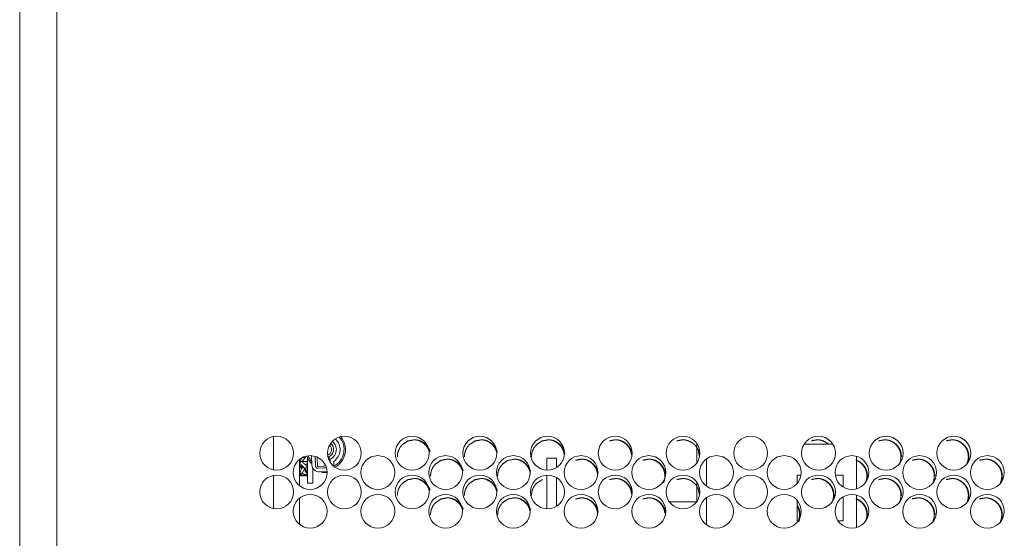
# Model space of a CAD drawing. Units: millimetres. Extents: x -7 to 10011, y -7 to 6522.
# Drawn here: x 9210 to 9413, y 2613 to 2720 of the extents above; entities that cross this region are included whole.
import ezdxf

# ---------------------------------------------------------------- set-up
doc = ezdxf.new("R2010")
doc.units = ezdxf.units.MM
doc.layers.add('Trimetric', color=7, linetype='Continuous')

msp = doc.modelspace()

# ---------------------------------------------------------------- linework, layer by layer
at = {"layer": 'Trimetric', "color": 193, "linetype": 'Continuous', "lineweight": 18}
for p, q in [((9209.5, 4554.9), (9209.5, 2556.9)), ((9262, 2634.1), (9262, 2627.24)), ((9349.5, 2628.65), (9349.5, 2632.65)), ((9318.5, 2629.6), (9320.5, 2629.6)), ((9351.5, 2623.82), (9351.5, 2629.48)), ((9262, 2626.11), (9262, 2619.21)), ((9318.5, 2619.15), (9318.5, 2626.15)), ((9320.5, 2619.69), (9320.5, 2625.61)), ((9349.5, 2620.65), (9349.5, 2624.65)), ((9351.5, 2615.82), (9351.5, 2621.48))]:
    msp.add_line(p, q, dxfattribs=at)
at = {"layer": 'Trimetric', "color": 151, "linetype": 'Continuous', "lineweight": 18}
for p, q in [((9217.2, 2725.27), (9217.2, 2567.4)), ((9267.34, 2623.97), (9267.34, 2629.36)), ((9267.34, 2615.95), (9267.34, 2621.38))]:
    msp.add_line(p, q, dxfattribs=at)
at = {"layer": 'Trimetric', "color": 122, "linetype": 'Continuous', "lineweight": 18}
for p, q in [((9371.67, 2632.53), (9377.58, 2632.53)), ((9382.5, 2630.03), (9382.5, 2623.29)), ((9370.25, 2626.15), (9370.25, 2624.41)), ((9371.02, 2626.15), (9370.25, 2626.15)), ((9379.75, 2626.15), (9378.1, 2626.15)), ((9379.75, 2623.65), (9379.75, 2626.15)), ((9382.5, 2622.02), (9382.5, 2615.28)), ((9370.25, 2620.89), (9370.25, 2616.65)), ((9379.75, 2616.65), (9379.75, 2621.65)), ((9370.25, 2616.65), (9370.43, 2616.65)), ((9378.69, 2616.65), (9379.75, 2616.65))]:
    msp.add_line(p, q, dxfattribs=at)
at = {"layer": 'Trimetric', "color": 2, "linetype": 'Continuous', "lineweight": 18}
for p, q in [((9269.82, 2630.14), (9269.91, 2628.25)), ((9270.59, 2630), (9270.68, 2628.01)), ((9273.7, 2628.73), (9273.67, 2629.42)), ((9274.47, 2628.45), (9274.45, 2628.97)), ((9271.21, 2627.53), (9272.93, 2627.6)), ((9271.5, 2626.79), (9273.02, 2626.86))]:
    msp.add_line(p, q, dxfattribs=at)
at = {"layer": 'Trimetric', "color": 3, "linetype": 'Continuous', "lineweight": 18}
for p, q in [((9270.59, 2630), (9270.68, 2627.92)), ((9273.28, 2629.99), (9273.17, 2630.1)), ((9267.34, 2628.63), (9267.82, 2629.69)), ((9267.34, 2628.92), (9267.47, 2628.92)), ((9267.34, 2627.77), (9267.83, 2628.01)), ((9268.5, 2627.48), (9267.83, 2628.01)), ((9268.53, 2629.71), (9267.87, 2628.99)), ((9267.92, 2628.92), (9269.02, 2628.92)), ((9268.53, 2629.79), (9268.01, 2629.79)), ((9268.53, 2629.79), (9268.53, 2629.71)), ((9269.02, 2628.63), (9268.89, 2628.92)), ((9271.06, 2627.94), (9270.98, 2629.85)), ((9271.08, 2627.93), (9272.35, 2627.98)), ((9267.34, 2626.38), (9267.83, 2627.61)), ((9267.34, 2626.05), (9267.49, 2626.32)), ((9268.19, 2627.73), (9267.83, 2627.73)), ((9267.83, 2627.73), (9267.83, 2627.61)), ((9268.47, 2627.5), (9267.87, 2626.56)), ((9267.97, 2626.13), (9267.87, 2625.98)), ((9269.02, 2626.38), (9268.57, 2627.52)), ((9269.02, 2626.05), (9268.72, 2626.61)), ((9268.88, 2626.31), (9269.02, 2626.38)), ((9271.09, 2627.55), (9272.36, 2627.6)), ((9272.12, 2626.68), (9273.06, 2626.68)), ((9349.47, 2620.6), (9343.79, 2620.6))]:
    msp.add_line(p, q, dxfattribs=at)
at = {"layer": 'Trimetric', "color": 30, "linetype": 'Continuous', "lineweight": 18}
for p, q in [((9269.02, 2629.52), (9269.02, 2629.7)), ((9269.08, 2629.57), (9269.02, 2629.52)), ((9269.11, 2629.52), (9269.02, 2629.52)), ((9269.02, 2624.44), (9270.11, 2624.44))]:
    msp.add_line(p, q, dxfattribs=at)
at = {"layer": 'Trimetric', "color": 151, "linetype": 'Continuous', "lineweight": 18}
for centre in [(9262.63, 2630.65), (9276.63, 2630.65), (9290.63, 2630.65), (9304.63, 2630.65), (9318.63, 2630.65), (9332.63, 2630.65), (9346.63, 2630.65), (9360.63, 2630.65), (9374.63, 2630.65), (9388.63, 2630.65), (9402.63, 2630.65), (9269.56, 2626.65), (9283.56, 2626.65), (9297.56, 2626.65), (9311.56, 2626.65), (9325.56, 2626.65), (9339.56, 2626.65), (9353.56, 2626.65), (9367.56, 2626.65), (9381.56, 2626.65), (9395.56, 2626.65), (9409.56, 2626.65), (9262.63, 2622.65), (9276.63, 2622.65), (9290.63, 2622.65), (9304.63, 2622.65), (9318.63, 2622.65), (9332.63, 2622.65), (9346.63, 2622.65), (9360.63, 2622.65), (9374.63, 2622.65), (9388.63, 2622.65), (9402.63, 2622.65), (9269.56, 2618.65), (9283.56, 2618.65), (9297.56, 2618.65), (9311.56, 2618.65), (9325.56, 2618.65), (9339.56, 2618.65), (9353.56, 2618.65), (9367.56, 2618.65), (9381.56, 2618.65), (9395.56, 2618.65), (9409.56, 2618.65)]:
    msp.add_circle(centre, 3.5, dxfattribs=at)
at = {"layer": 'Trimetric', "color": 30, "linetype": 'Continuous', "lineweight": 18}
for start, end in [(297.3712, 40.1512), (199.0012, 226.0012)]:
    msp.add_arc((9272.75, 2631.42), 4.11, start, end, dxfattribs=at)
at = {"layer": 'Trimetric', "color": 252, "linetype": 'Continuous', "lineweight": 18}
msp.add_arc((9272.75, 2631.42), 1.23, 288.8156, 48.7069, dxfattribs=at)
at = {"layer": 'Trimetric', "color": 2, "linetype": 'Continuous', "lineweight": 18}
for centre, radius, start, end in [((9272.75, 2631.42), 1.65, 292.0694, 50.9594), ((9272.75, 2631.4), 2.22, 3.0249, 50.8111), ((9272.75, 2631.42), 3.81, 295.18, 42.3362), ((9272.75, 2631.42), 2.98, 304.6349, 47.4196), ((9272.75, 2631.42), 3.81, 199.825, 220.9356), ((9272.75, 2631.44), 2.22, 294.6247, 1.9751), ((9271.43, 2628.31), 1.52, 182.5, 272.5), ((9271.19, 2628.04), 0.508, 182.5, 272.5), ((9272.95, 2628.38), 1.52, 343.4003, 2.5), ((9272.95, 2628.38), 1.52, 272.5, 273.8486)]:
    msp.add_arc(centre, radius, start, end, dxfattribs=at)
at = {"layer": 'Trimetric', "color": 3, "linetype": 'Continuous', "lineweight": 18}
for centre, radius, start, end in [((9272.3, 2629), 1.4, 350.5357, 45.5), ((9271.08, 2627.94), 0.0127, 182.5, 272.5), ((9272.3, 2629), 1.02, 272.5, 296.3028), ((9271.08, 2627.94), 0.394, 182.5, 272.5), ((9272.12, 2627.29), 0.608, 233.8073, 270), ((9272.3, 2629), 1.4, 272.5, 294.8793)]:
    msp.add_arc(centre, radius, start, end, dxfattribs=at)
at = {"layer": 'Trimetric', "color": 151, "linetype": 'Continuous', "lineweight": 18}
for points, knots in [([(9294.36, 2631), (9294.26, 2631.27), (9294.11, 2631.57), (9293.94, 2631.86), (9293.73, 2632.14), (9293.5, 2632.4), (9292.96, 2632.85), (9292.37, 2633.17), (9292.06, 2633.28), (9291.74, 2633.36), (9291.4, 2633.41), (9291.05, 2633.43), (9289.72, 2633.17), (9288.6, 2632.4), (9288.15, 2631.86), (9287.84, 2631.27), (9287.73, 2630.96), (9287.65, 2630.63), (9287.6, 2630.28), (9287.58, 2629.93)], [0, 0, 0.029484, 0.063482, 0.097754, 0.132736, 0.168688, 0.23963, 0.307517, 0.341203, 0.3753, 0.409967, 0.445737, 0.583439, 0.721215, 0.791974, 0.860158, 0.89419, 0.928613, 0.963807, 1, 1]), ([(9294.19, 2630.98), (9294.16, 2631.09), (9294.09, 2631.27), (9294.01, 2631.45), (9293.92, 2631.62), (9293.83, 2631.78), (9293.72, 2631.94), (9293.6, 2632.1), (9293.47, 2632.25), (9293.33, 2632.4), (9293.18, 2632.54), (9293.03, 2632.67), (9292.87, 2632.79), (9292.71, 2632.9), (9292.55, 2633), (9292.38, 2633.09), (9292.1, 2633.21)], [0, 0, 0.036496, 0.097069, 0.157524, 0.218436, 0.279259, 0.34123, 0.403201, 0.467215, 0.531087, 0.595201, 0.659295, 0.721198, 0.783159, 0.843811, 0.904403, 1, 1]), ([(9308.23, 2630.99), (9308.12, 2631.27), (9307.98, 2631.57), (9307.81, 2631.86), (9307.6, 2632.14), (9307.36, 2632.4), (9306.83, 2632.85), (9306.24, 2633.17), (9305.93, 2633.28), (9305.6, 2633.36), (9305.26, 2633.41), (9304.91, 2633.43), (9303.58, 2633.17), (9302.46, 2632.4), (9302.02, 2631.86), (9301.7, 2631.27), (9301.59, 2630.96), (9301.51, 2630.63), (9301.46, 2630.28), (9301.44, 2629.93)], [0, 0, 0.030735, 0.064673, 0.09892, 0.133839, 0.169773, 0.24059, 0.308357, 0.342047, 0.376083, 0.410755, 0.446461, 0.584052, 0.72164, 0.792316, 0.860412, 0.894383, 0.92873, 0.963871, 1, 1]), ([(9308.17, 2630.51), (9308.14, 2630.72), (9308.09, 2630.91), (9308.03, 2631.09), (9307.96, 2631.27), (9307.89, 2631.45), (9307.8, 2631.62), (9307.7, 2631.78), (9307.59, 2631.94), (9307.47, 2632.1), (9307.34, 2632.25), (9307.2, 2632.4), (9307.06, 2632.54), (9306.9, 2632.67), (9306.75, 2632.79), (9306.59, 2632.9), (9306.42, 2633), (9306.25, 2633.09), (9305.98, 2633.21)], [0, 0, 0.058057, 0.110947, 0.163829, 0.216363, 0.26887, 0.321615, 0.374459, 0.428206, 0.482064, 0.537466, 0.592986, 0.648592, 0.70418, 0.757869, 0.811608, 0.864211, 0.916922, 1, 1]), ([(9322.19, 2630.63), (9322, 2631.27), (9321.86, 2631.57), (9321.69, 2631.86), (9321.48, 2632.14), (9321.24, 2632.4), (9320.71, 2632.85), (9320.12, 2633.17), (9319.8, 2633.28), (9319.48, 2633.36), (9319.14, 2633.41), (9318.79, 2633.43), (9317.45, 2633.17), (9316.33, 2632.4), (9315.89, 2631.86), (9315.57, 2631.27), (9315.46, 2630.96), (9315.38, 2630.63), (9315.33, 2630.28), (9315.32, 2629.93)], [0, 0, 0.065037, 0.097759, 0.130779, 0.164448, 0.199094, 0.267424, 0.332821, 0.365364, 0.398182, 0.431612, 0.466104, 0.598829, 0.731596, 0.79974, 0.865396, 0.898151, 0.931283, 0.965166, 1, 1]), ([(9322.1, 2630.15), (9322.08, 2630.33), (9322.06, 2630.53), (9322.02, 2630.72), (9321.98, 2630.91), (9321.92, 2631.09), (9321.85, 2631.27), (9321.77, 2631.45), (9321.68, 2631.62), (9321.59, 2631.78), (9321.48, 2631.94), (9321.36, 2632.1), (9321.23, 2632.25), (9321.09, 2632.4), (9320.94, 2632.54), (9320.79, 2632.67), (9320.63, 2632.79), (9320.47, 2632.9), (9320.31, 2633), (9320.14, 2633.09), (9319.86, 2633.21)], [0, 0, 0.044537, 0.093727, 0.142885, 0.190997, 0.239149, 0.286936, 0.334698, 0.382677, 0.430747, 0.47973, 0.528621, 0.579123, 0.629627, 0.680209, 0.730774, 0.779742, 0.828625, 0.876475, 0.924277, 1, 1]), ([(9336.13, 2630.29), (9335.89, 2631.27), (9335.75, 2631.57), (9335.57, 2631.86), (9335.37, 2632.14), (9335.13, 2632.4), (9334.59, 2632.85), (9334.01, 2633.17), (9333.69, 2633.28), (9333.37, 2633.36), (9333.03, 2633.41), (9332.67, 2633.43), (9331.45, 2633.21)], [0, 0, 0.159433, 0.212122, 0.265247, 0.319415, 0.375156, 0.485168, 0.590472, 0.642732, 0.695632, 0.749519, 0.805011, 1, 1]), ([(9335.98, 2630.29), (9335.98, 2630.33), (9335.95, 2630.53), (9335.92, 2630.72), (9335.87, 2630.91), (9335.81, 2631.09), (9335.75, 2631.27), (9335.67, 2631.45), (9335.58, 2631.62), (9335.48, 2631.78), (9335.37, 2631.94), (9335.25, 2632.1), (9335.12, 2632.25), (9334.98, 2632.4), (9334.84, 2632.54), (9334.68, 2632.67), (9334.53, 2632.79), (9334.37, 2632.9), (9334.2, 2633), (9334.03, 2633.09), (9333.75, 2633.21)], [0, 0, 0.011029, 0.061927, 0.112825, 0.162608, 0.212433, 0.26188, 0.311232, 0.360957, 0.410696, 0.461381, 0.51197, 0.564227, 0.616485, 0.668948, 0.72127, 0.771939, 0.82252, 0.872033, 0.921647, 1, 1]), ([(9350.05, 2629.97), (9349.79, 2631.27), (9349.65, 2631.57), (9349.47, 2631.86), (9349.27, 2632.14), (9349.03, 2632.4), (9348.49, 2632.85), (9347.9, 2633.17), (9347.59, 2633.28), (9347.26, 2633.36), (9346.92, 2633.41), (9346.57, 2633.43), (9345.35, 2633.21)], [0, 0, 0.198348, 0.24857, 0.299207, 0.350839, 0.404036, 0.508898, 0.609359, 0.659265, 0.709687, 0.761051, 0.813945, 1, 1]), ([(9376.7, 2632.55), (9375.73, 2633.17), (9375.41, 2633.28), (9375.09, 2633.36), (9374.75, 2633.41), (9374.39, 2633.43), (9373.17, 2633.21)], [0, 0, 0.305597, 0.394344, 0.484012, 0.575355, 0.669415, 1, 1]), ([(9376.57, 2632.55), (9376.43, 2632.67), (9376.27, 2632.79), (9376.11, 2632.9), (9375.95, 2633), (9375.78, 2633.09), (9375.5, 2633.21)], [0, 0, 0.14814, 0.302836, 0.457695, 0.609307, 0.760782, 1, 1]), ([(9391.8, 2629.93), (9391.74, 2630.63), (9391.54, 2631.27), (9391.4, 2631.57), (9391.23, 2631.86), (9391.02, 2632.14), (9390.78, 2632.4), (9390.24, 2632.85), (9389.65, 2633.17), (9389.34, 2633.28), (9389.01, 2633.36), (9388.67, 2633.41), (9388.32, 2633.43), (9387.09, 2633.21)], [0, 0, 0.104318, 0.204355, 0.254129, 0.304366, 0.355538, 0.408328, 0.51233, 0.612069, 0.661623, 0.711691, 0.762695, 0.815216, 1, 1]), ([(9391.36, 2628.42), (9391.5, 2628.76), (9391.55, 2628.95), (9391.6, 2629.13), (9391.64, 2629.33), (9391.66, 2629.52), (9391.68, 2629.72), (9391.68, 2629.93), (9391.68, 2630.13), (9391.66, 2630.33), (9391.64, 2630.53), (9391.6, 2630.72), (9391.55, 2630.91), (9391.5, 2631.09), (9391.43, 2631.27), (9391.35, 2631.45), (9391.26, 2631.62), (9391.16, 2631.78), (9391.05, 2631.94), (9390.93, 2632.1), (9390.8, 2632.25), (9390.66, 2632.4), (9390.52, 2632.54), (9390.36, 2632.67), (9390.21, 2632.79), (9390.04, 2632.9), (9389.88, 2633), (9389.71, 2633.09), (9389.43, 2633.21)], [0, 0, 0.063601, 0.096875, 0.130148, 0.164062, 0.197996, 0.233029, 0.268081, 0.303218, 0.338337, 0.372356, 0.406353, 0.439654, 0.472956, 0.506006, 0.539038, 0.572272, 0.605517, 0.639457, 0.673269, 0.708271, 0.743199, 0.778346, 0.813316, 0.847273, 0.881174, 0.914365, 0.947526, 1, 1]), ([(9405.54, 2628.74), (9405.67, 2629.23), (9405.72, 2629.57), (9405.73, 2629.93), (9405.67, 2630.63), (9405.48, 2631.27), (9405.34, 2631.57), (9405.16, 2631.86), (9404.95, 2632.14), (9404.71, 2632.4), (9404.18, 2632.85), (9403.59, 2633.17), (9403.27, 2633.28), (9402.94, 2633.36), (9402.6, 2633.41), (9402.25, 2633.43), (9401.02, 2633.21)], [0, 0, 0.063325, 0.106831, 0.151683, 0.240148, 0.324982, 0.367193, 0.409795, 0.453241, 0.498008, 0.586269, 0.670778, 0.71288, 0.75534, 0.798592, 0.843215, 1, 1]), ([(9405.24, 2628.3), (9405.29, 2628.41), (9405.37, 2628.58), (9405.44, 2628.76), (9405.49, 2628.95), (9405.54, 2629.13), (9405.58, 2629.33), (9405.6, 2629.52), (9405.62, 2629.72), (9405.63, 2629.93), (9405.62, 2630.13), (9405.6, 2630.33), (9405.58, 2630.53), (9405.54, 2630.72), (9405.49, 2630.91), (9405.44, 2631.09), (9405.37, 2631.27), (9405.29, 2631.45), (9405.2, 2631.62), (9405.1, 2631.78), (9404.99, 2631.94), (9404.88, 2632.1), (9404.74, 2632.25), (9404.6, 2632.4), (9404.46, 2632.54), (9404.3, 2632.67), (9404.15, 2632.79), (9403.99, 2632.9), (9403.82, 2633), (9403.65, 2633.09), (9403.37, 2633.21)], [0, 0, 0.020536, 0.052804, 0.085103, 0.117608, 0.150112, 0.183241, 0.216391, 0.250614, 0.284855, 0.31918, 0.353487, 0.386719, 0.419931, 0.452462, 0.484994, 0.517279, 0.549547, 0.582065, 0.614541, 0.647633, 0.680732, 0.714924, 0.749044, 0.783379, 0.817626, 0.850708, 0.883826, 0.916345, 0.948739, 1, 1]), ([(9301.22, 2626.99), (9301.12, 2627.27), (9300.98, 2627.57), (9300.8, 2627.86), (9300.6, 2628.14), (9300.36, 2628.4), (9299.82, 2628.85), (9299.24, 2629.17), (9298.92, 2629.28), (9298.6, 2629.36), (9298.26, 2629.41), (9297.91, 2629.43), (9296.58, 2629.17), (9295.46, 2628.4), (9295.01, 2627.86), (9294.7, 2627.27), (9294.59, 2626.96), (9294.51, 2626.63), (9294.46, 2626.28), (9294.44, 2625.93)], [0, 0, 0.030141, 0.064108, 0.098349, 0.133299, 0.169218, 0.240096, 0.307921, 0.341639, 0.375705, 0.410407, 0.446144, 0.583721, 0.721427, 0.792163, 0.860285, 0.894286, 0.928678, 0.96384, 1, 1]), ([(9301.06, 2626.98), (9301.02, 2627.09), (9300.96, 2627.27), (9300.88, 2627.45), (9300.79, 2627.62), (9300.69, 2627.78), (9300.58, 2627.94), (9300.46, 2628.1), (9300.33, 2628.25), (9300.2, 2628.4), (9300.05, 2628.54), (9299.9, 2628.67), (9299.74, 2628.79), (9299.58, 2628.9), (9299.42, 2629), (9299.25, 2629.09), (9298.97, 2629.21)], [0, 0, 0.038331, 0.098768, 0.159087, 0.219862, 0.280548, 0.342496, 0.404327, 0.468198, 0.531926, 0.595896, 0.659846, 0.721609, 0.783431, 0.843947, 0.904426, 1, 1]), ([(9315.1, 2626.98), (9314.99, 2627.27), (9314.85, 2627.57), (9314.68, 2627.86), (9314.47, 2628.14), (9314.23, 2628.4), (9313.7, 2628.85), (9313.11, 2629.17), (9312.8, 2629.28), (9312.47, 2629.36), (9312.13, 2629.41), (9311.78, 2629.43), (9310.45, 2629.17), (9309.33, 2628.4), (9308.88, 2627.86), (9308.56, 2627.27), (9308.45, 2626.96), (9308.37, 2626.63), (9308.33, 2626.28), (9308.31, 2625.93)], [0, 0, 0.03133, 0.06524, 0.099458, 0.134309, 0.170213, 0.241024, 0.308794, 0.342456, 0.376465, 0.411109, 0.446853, 0.584331, 0.721861, 0.79248, 0.860519, 0.894463, 0.928798, 0.963901, 1, 1]), ([(9315.07, 2626.33), (9315.07, 2626.33), (9315.04, 2626.53), (9315.01, 2626.72), (9314.96, 2626.91), (9314.9, 2627.09), (9314.84, 2627.27), (9314.76, 2627.45), (9314.67, 2627.62), (9314.57, 2627.78), (9314.46, 2627.94), (9314.34, 2628.1), (9314.21, 2628.25), (9314.07, 2628.4), (9313.93, 2628.54), (9313.78, 2628.67), (9313.62, 2628.79), (9313.46, 2628.9), (9313.29, 2629), (9313.12, 2629.09), (9312.85, 2629.21)], [0, 0, 0.000259, 0.051735, 0.103177, 0.153566, 0.203904, 0.253912, 0.303894, 0.354102, 0.404406, 0.455664, 0.506827, 0.559677, 0.612408, 0.665465, 0.718249, 0.769493, 0.820647, 0.870721, 0.920917, 1, 1]), ([(9329.1, 2626.46), (9328.88, 2627.27), (9328.73, 2627.57), (9328.56, 2627.86), (9328.35, 2628.14), (9328.11, 2628.4), (9327.58, 2628.85), (9326.99, 2629.17), (9326.68, 2629.28), (9326.35, 2629.36), (9326.01, 2629.41), (9325.66, 2629.43), (9324.44, 2629.21)], [0, 0, 0.136238, 0.190345, 0.244945, 0.300618, 0.357979, 0.470965, 0.5791, 0.632912, 0.687177, 0.742561, 0.799595, 1, 1]), ([(9328.98, 2625.99), (9328.96, 2626.33), (9328.94, 2626.53), (9328.9, 2626.72), (9328.85, 2626.91), (9328.79, 2627.09), (9328.73, 2627.27), (9328.65, 2627.45), (9328.56, 2627.62), (9328.46, 2627.78), (9328.35, 2627.94), (9328.23, 2628.1), (9328.1, 2628.25), (9327.96, 2628.4), (9327.82, 2628.54), (9327.67, 2628.67), (9327.51, 2628.79), (9327.35, 2628.9), (9327.18, 2629), (9327.01, 2629.09), (9326.74, 2629.21)], [0, 0, 0.081908, 0.129165, 0.176392, 0.222614, 0.268874, 0.314785, 0.360606, 0.406773, 0.452954, 0.500013, 0.546983, 0.595502, 0.644022, 0.692616, 0.741195, 0.78824, 0.835203, 0.881309, 0.927252, 1, 1]), ([(9343.02, 2626.13), (9342.77, 2627.27), (9342.63, 2627.57), (9342.45, 2627.86), (9342.25, 2628.14), (9342.01, 2628.4), (9341.47, 2628.85), (9340.88, 2629.17), (9340.57, 2629.28), (9340.24, 2629.36), (9339.9, 2629.41), (9339.55, 2629.43), (9338.33, 2629.21)], [0, 0, 0.179798, 0.231153, 0.282977, 0.335818, 0.390262, 0.49758, 0.600306, 0.651382, 0.702985, 0.755553, 0.809686, 1, 1]), ([(9342.63, 2624.58), (9342.7, 2624.76), (9342.75, 2624.95), (9342.8, 2625.13), (9342.84, 2625.33), (9342.86, 2625.52), (9342.88, 2625.72), (9342.88, 2625.93), (9342.88, 2626.13), (9342.86, 2626.33), (9342.84, 2626.53), (9342.8, 2626.72), (9342.75, 2626.91), (9342.7, 2627.09), (9342.63, 2627.27), (9342.55, 2627.45), (9342.46, 2627.62), (9342.36, 2627.78), (9342.25, 2627.94), (9342.14, 2628.1), (9342, 2628.25), (9341.87, 2628.4), (9341.72, 2628.54), (9341.57, 2628.67), (9341.41, 2628.79), (9341.25, 2628.9), (9341.08, 2629), (9340.91, 2629.09), (9340.64, 2629.21)], [0, 0, 0.034058, 0.068404, 0.10272, 0.137747, 0.172774, 0.208926, 0.245106, 0.281375, 0.317615, 0.352729, 0.387843, 0.422188, 0.456562, 0.490675, 0.524723, 0.559027, 0.593342, 0.628309, 0.66321, 0.699338, 0.735391, 0.771499, 0.807595, 0.842551, 0.877544, 0.911703, 0.945945, 1, 1]), ([(9384.43, 2624.68), (9384.46, 2624.76), (9384.51, 2624.95), (9384.56, 2625.13), (9384.6, 2625.33), (9384.62, 2625.52), (9384.64, 2625.72), (9384.65, 2625.93), (9384.64, 2626.13), (9384.62, 2626.33), (9384.6, 2626.53), (9384.56, 2626.72), (9384.52, 2626.91), (9384.46, 2627.09), (9384.39, 2627.27), (9384.31, 2627.45), (9384.22, 2627.62), (9384.12, 2627.78), (9384.01, 2627.94), (9383.9, 2628.1), (9383.76, 2628.25), (9383.63, 2628.4), (9383.48, 2628.54), (9383.32, 2628.67), (9383.17, 2628.79), (9383.01, 2628.9), (9382.84, 2629), (9382.67, 2629.09), (9382.39, 2629.21)], [0, 0, 0.015007, 0.049974, 0.084975, 0.120673, 0.15637, 0.193213, 0.230086, 0.267048, 0.303982, 0.339768, 0.375554, 0.410556, 0.445587, 0.480353, 0.515101, 0.550117, 0.585089, 0.620725, 0.656366, 0.693108, 0.729933, 0.766818, 0.803606, 0.839326, 0.874988, 0.909903, 0.9448, 1, 1]), ([(9384.66, 2625.05), (9384.7, 2625.23), (9384.75, 2625.57), (9384.77, 2625.93), (9384.7, 2626.63), (9384.51, 2627.27), (9384.37, 2627.57), (9384.19, 2627.86), (9383.99, 2628.14), (9383.75, 2628.4), (9383.21, 2628.85), (9382.62, 2629.17), (9382.52, 2629.21)], [0, 0, 0.035399, 0.102907, 0.172523, 0.309818, 0.441491, 0.507006, 0.57313, 0.640484, 0.709968, 0.846859, 0.978025, 1, 1]), ([(9398.7, 2625.93), (9398.63, 2626.63), (9398.44, 2627.27), (9398.3, 2627.57), (9398.12, 2627.86), (9397.92, 2628.14), (9397.68, 2628.4), (9397.14, 2628.85), (9396.55, 2629.17), (9396.24, 2629.28), (9395.91, 2629.36), (9395.57, 2629.41), (9395.21, 2629.43), (9393.99, 2629.21)], [0, 0, 0.104293, 0.204316, 0.254083, 0.304312, 0.355535, 0.408317, 0.512304, 0.612028, 0.661575, 0.711636, 0.762632, 0.815243, 1, 1]), ([(9398.22, 2624.36), (9398.25, 2624.41), (9398.33, 2624.58), (9398.4, 2624.76), (9398.45, 2624.95), (9398.5, 2625.13), (9398.54, 2625.33), (9398.56, 2625.52), (9398.58, 2625.72), (9398.58, 2625.93), (9398.58, 2626.13), (9398.56, 2626.33), (9398.54, 2626.53), (9398.5, 2626.72), (9398.45, 2626.91), (9398.4, 2627.09), (9398.33, 2627.27), (9398.25, 2627.45), (9398.16, 2627.62), (9398.06, 2627.78), (9397.95, 2627.94), (9397.83, 2628.1), (9397.7, 2628.25), (9397.56, 2628.4), (9397.42, 2628.54), (9397.26, 2628.67), (9397.11, 2628.79), (9396.94, 2628.9), (9396.78, 2629), (9396.61, 2629.09), (9396.33, 2629.21)], [0, 0, 0.009438, 0.04212, 0.074746, 0.107621, 0.140495, 0.174002, 0.207529, 0.242141, 0.276772, 0.311488, 0.346185, 0.379796, 0.413385, 0.446287, 0.479189, 0.511841, 0.544477, 0.577312, 0.610158, 0.643691, 0.677166, 0.711674, 0.74626, 0.780904, 0.81554, 0.849, 0.882587, 0.91538, 0.948156, 1, 1]), ([(9412.41, 2624.66), (9412.57, 2625.23), (9412.62, 2625.57), (9412.64, 2625.93), (9412.57, 2626.63), (9412.38, 2627.27), (9412.24, 2627.57), (9412.06, 2627.86), (9411.85, 2628.14), (9411.62, 2628.4), (9411.08, 2628.85), (9410.49, 2629.17), (9410.17, 2629.28), (9409.85, 2629.36), (9409.5, 2629.41), (9409.15, 2629.43), (9407.92, 2629.21)], [0, 0, 0.074067, 0.117058, 0.161391, 0.248825, 0.332701, 0.374388, 0.41654, 0.459483, 0.503677, 0.59098, 0.674583, 0.71612, 0.758089, 0.800923, 0.845029, 1, 1]), ([(9412.27, 2624.58), (9412.34, 2624.76), (9412.4, 2624.95), (9412.45, 2625.13), (9412.48, 2625.33), (9412.51, 2625.52), (9412.52, 2625.72), (9412.53, 2625.93), (9412.52, 2626.13), (9412.51, 2626.33), (9412.48, 2626.53), (9412.45, 2626.72), (9412.4, 2626.91), (9412.34, 2627.09), (9412.27, 2627.27), (9412.2, 2627.45), (9412.11, 2627.62), (9412.01, 2627.78), (9411.9, 2627.94), (9411.78, 2628.1), (9411.65, 2628.25), (9411.51, 2628.4), (9411.36, 2628.54), (9411.21, 2628.67), (9411.05, 2628.79), (9410.89, 2628.9), (9410.72, 2629), (9410.55, 2629.09), (9410.27, 2629.21)], [0, 0, 0.03407, 0.068385, 0.102671, 0.137667, 0.172663, 0.208792, 0.24494, 0.281177, 0.317394, 0.352477, 0.38756, 0.421875, 0.456218, 0.490301, 0.524415, 0.558689, 0.592973, 0.627975, 0.662845, 0.698942, 0.735043, 0.771205, 0.807359, 0.842377, 0.877339, 0.911568, 0.945884, 1, 1]), ([(9294.36, 2623), (9294.26, 2623.27), (9294.11, 2623.57), (9293.94, 2623.86), (9293.73, 2624.14), (9293.5, 2624.4), (9292.96, 2624.85), (9292.37, 2625.17), (9292.06, 2625.28), (9291.74, 2625.36), (9291.4, 2625.41), (9291.05, 2625.43), (9289.72, 2625.17), (9288.6, 2624.4), (9288.15, 2623.86), (9287.84, 2623.27), (9287.73, 2622.96), (9287.65, 2622.63), (9287.6, 2622.28), (9287.58, 2621.93)], [0, 0, 0.029484, 0.063482, 0.097754, 0.132736, 0.168688, 0.23963, 0.307517, 0.341203, 0.3753, 0.409967, 0.445737, 0.583439, 0.721215, 0.791974, 0.860158, 0.89419, 0.928613, 0.963807, 1, 1]), ([(9294.19, 2622.98), (9294.16, 2623.09), (9294.09, 2623.27), (9294.01, 2623.45), (9293.92, 2623.62), (9293.83, 2623.78), (9293.72, 2623.94), (9293.6, 2624.1), (9293.47, 2624.25), (9293.33, 2624.4), (9293.18, 2624.54), (9293.03, 2624.67), (9292.87, 2624.79), (9292.71, 2624.9), (9292.55, 2625), (9292.38, 2625.09), (9292.1, 2625.21)], [0, 0, 0.036495, 0.097067, 0.15752, 0.21843, 0.279252, 0.341221, 0.403191, 0.467204, 0.531074, 0.595187, 0.659279, 0.72118, 0.78314, 0.843791, 0.904405, 1, 1]), ([(9308.23, 2622.99), (9308.12, 2623.27), (9307.98, 2623.57), (9307.81, 2623.86), (9307.6, 2624.14), (9307.36, 2624.4), (9306.83, 2624.85), (9306.24, 2625.17), (9305.93, 2625.28), (9305.6, 2625.36), (9305.26, 2625.41), (9304.91, 2625.43), (9303.58, 2625.17), (9302.46, 2624.4), (9302.02, 2623.86), (9301.7, 2623.27), (9301.59, 2622.96), (9301.51, 2622.63), (9301.46, 2622.28), (9301.44, 2621.93)], [0, 0, 0.030735, 0.064673, 0.09892, 0.133839, 0.169773, 0.24059, 0.308357, 0.342047, 0.376083, 0.410755, 0.446461, 0.584052, 0.72164, 0.792316, 0.860412, 0.894383, 0.92873, 0.963871, 1, 1]), ([(9308.17, 2622.51), (9308.14, 2622.72), (9308.09, 2622.91), (9308.03, 2623.09), (9307.96, 2623.27), (9307.89, 2623.45), (9307.8, 2623.62), (9307.7, 2623.78), (9307.59, 2623.94), (9307.47, 2624.1), (9307.34, 2624.25), (9307.2, 2624.4), (9307.06, 2624.54), (9306.9, 2624.67), (9306.75, 2624.79), (9306.59, 2624.9), (9306.42, 2625), (9306.25, 2625.09), (9305.98, 2625.21)], [0, 0, 0.058056, 0.110945, 0.163825, 0.216359, 0.268864, 0.321608, 0.374451, 0.428197, 0.482053, 0.537454, 0.592973, 0.648579, 0.704166, 0.757853, 0.81159, 0.864193, 0.916924, 1, 1]), ([(9317.57, 2625.21), (9316.33, 2624.4), (9315.89, 2623.86), (9315.57, 2623.27), (9315.46, 2622.96), (9315.38, 2622.63), (9315.33, 2622.28), (9315.32, 2621.93)], [0, 0, 0.349652, 0.514767, 0.673853, 0.753219, 0.833497, 0.915596, 1, 1]), ([(9336.13, 2622.29), (9335.89, 2623.27), (9335.75, 2623.57), (9335.57, 2623.86), (9335.37, 2624.14), (9335.13, 2624.4), (9334.59, 2624.85), (9334.01, 2625.17), (9333.69, 2625.28), (9333.37, 2625.36), (9333.03, 2625.41), (9332.67, 2625.43), (9331.45, 2625.21)], [0, 0, 0.159433, 0.212122, 0.265247, 0.319415, 0.375156, 0.485168, 0.590472, 0.642732, 0.695632, 0.749519, 0.805011, 1, 1]), ([(9335.98, 2622.29), (9335.98, 2622.33), (9335.95, 2622.53), (9335.92, 2622.72), (9335.87, 2622.91), (9335.81, 2623.09), (9335.75, 2623.27), (9335.67, 2623.45), (9335.58, 2623.62), (9335.48, 2623.78), (9335.37, 2623.94), (9335.25, 2624.1), (9335.12, 2624.25), (9334.98, 2624.4), (9334.84, 2624.54), (9334.68, 2624.67), (9334.53, 2624.79), (9334.37, 2624.9), (9334.2, 2625), (9334.03, 2625.09), (9333.75, 2625.21)], [0, 0, 0.011028, 0.061926, 0.112823, 0.162604, 0.212429, 0.261875, 0.311226, 0.360949, 0.410688, 0.461371, 0.51196, 0.564216, 0.616473, 0.668934, 0.721255, 0.771923, 0.822504, 0.872015, 0.921648, 1, 1]), ([(9350.05, 2621.97), (9349.79, 2623.27), (9349.65, 2623.57), (9349.47, 2623.86), (9349.27, 2624.14), (9349.03, 2624.4), (9348.49, 2624.85), (9347.9, 2625.17), (9347.59, 2625.28), (9347.26, 2625.36), (9346.92, 2625.41), (9346.57, 2625.43), (9345.35, 2625.21)], [0, 0, 0.198348, 0.24857, 0.299207, 0.350839, 0.404036, 0.508898, 0.609359, 0.659265, 0.709687, 0.761051, 0.813945, 1, 1]), ([(9377.8, 2621.17), (9377.81, 2621.23), (9377.86, 2621.57), (9377.87, 2621.93), (9377.81, 2622.63), (9377.62, 2623.27), (9377.47, 2623.57), (9377.3, 2623.86), (9377.09, 2624.14), (9376.85, 2624.4), (9376.32, 2624.85), (9375.73, 2625.17), (9375.41, 2625.28), (9375.09, 2625.36), (9374.75, 2625.41), (9374.39, 2625.43), (9373.17, 2625.21)], [0, 0, 0.008169, 0.054246, 0.101772, 0.19551, 0.285376, 0.330103, 0.375245, 0.421227, 0.468663, 0.562117, 0.651586, 0.696114, 0.741105, 0.786936, 0.83413, 1, 1]), ([(9377.57, 2620.79), (9377.67, 2621.13), (9377.7, 2621.33), (9377.73, 2621.52), (9377.74, 2621.72), (9377.75, 2621.93), (9377.74, 2622.13), (9377.73, 2622.33), (9377.7, 2622.53), (9377.67, 2622.72), (9377.62, 2622.91), (9377.56, 2623.09), (9377.49, 2623.27), (9377.42, 2623.45), (9377.33, 2623.62), (9377.23, 2623.78), (9377.12, 2623.94), (9377, 2624.1), (9376.87, 2624.25), (9376.73, 2624.4), (9376.58, 2624.54), (9376.43, 2624.67), (9376.27, 2624.79), (9376.11, 2624.9), (9375.95, 2625), (9375.78, 2625.09), (9375.5, 2625.21)], [0, 0, 0.066931, 0.103339, 0.139747, 0.177334, 0.214937, 0.252636, 0.290305, 0.326804, 0.363303, 0.399001, 0.43473, 0.470189, 0.505629, 0.541286, 0.576953, 0.613368, 0.649645, 0.687198, 0.724671, 0.762292, 0.799904, 0.836239, 0.872611, 0.908221, 0.943813, 1, 1]), ([(9391.8, 2621.93), (9391.74, 2622.63), (9391.54, 2623.27), (9391.4, 2623.57), (9391.23, 2623.86), (9391.02, 2624.14), (9390.78, 2624.4), (9390.24, 2624.85), (9389.65, 2625.17), (9389.34, 2625.28), (9389.01, 2625.36), (9388.67, 2625.41), (9388.32, 2625.43), (9387.09, 2625.21)], [0, 0, 0.104318, 0.204355, 0.254129, 0.304366, 0.355538, 0.408328, 0.51233, 0.612069, 0.661623, 0.711691, 0.762695, 0.815216, 1, 1]), ([(9391.36, 2620.42), (9391.5, 2620.76), (9391.55, 2620.95), (9391.6, 2621.13), (9391.64, 2621.33), (9391.66, 2621.52), (9391.68, 2621.72), (9391.68, 2621.93), (9391.68, 2622.13), (9391.66, 2622.33), (9391.64, 2622.53), (9391.6, 2622.72), (9391.55, 2622.91), (9391.5, 2623.09), (9391.43, 2623.27), (9391.35, 2623.45), (9391.26, 2623.62), (9391.16, 2623.78), (9391.05, 2623.94), (9390.93, 2624.1), (9390.8, 2624.25), (9390.66, 2624.4), (9390.52, 2624.54), (9390.36, 2624.67), (9390.21, 2624.79), (9390.04, 2624.9), (9389.88, 2625), (9389.71, 2625.09), (9389.43, 2625.21)], [0, 0, 0.0636, 0.096874, 0.130147, 0.16406, 0.197993, 0.233026, 0.268077, 0.303214, 0.338332, 0.372351, 0.406348, 0.439649, 0.47295, 0.505999, 0.53903, 0.572264, 0.605509, 0.639448, 0.67326, 0.708261, 0.743189, 0.778336, 0.813306, 0.847262, 0.881163, 0.914353, 0.947527, 1, 1]), ([(9405.54, 2620.74), (9405.67, 2621.23), (9405.72, 2621.57), (9405.73, 2621.93), (9405.67, 2622.63), (9405.48, 2623.27), (9405.34, 2623.57), (9405.16, 2623.86), (9404.95, 2624.14), (9404.71, 2624.4), (9404.18, 2624.85), (9403.59, 2625.17), (9403.27, 2625.28), (9402.94, 2625.36), (9402.6, 2625.41), (9402.25, 2625.43), (9401.02, 2625.21)], [0, 0, 0.063345, 0.10683, 0.151682, 0.240147, 0.324982, 0.367193, 0.409795, 0.45324, 0.498008, 0.586269, 0.670777, 0.71288, 0.755339, 0.798592, 0.843215, 1, 1]), ([(9405.24, 2620.3), (9405.29, 2620.41), (9405.37, 2620.58), (9405.44, 2620.76), (9405.49, 2620.95), (9405.54, 2621.13), (9405.58, 2621.33), (9405.6, 2621.52), (9405.62, 2621.72), (9405.63, 2621.93), (9405.62, 2622.13), (9405.6, 2622.33), (9405.58, 2622.53), (9405.54, 2622.72), (9405.49, 2622.91), (9405.44, 2623.09), (9405.37, 2623.27), (9405.29, 2623.45), (9405.2, 2623.62), (9405.1, 2623.78), (9404.99, 2623.94), (9404.88, 2624.1), (9404.74, 2624.25), (9404.6, 2624.4), (9404.46, 2624.54), (9404.3, 2624.67), (9404.15, 2624.79), (9403.99, 2624.9), (9403.82, 2625), (9403.65, 2625.09), (9403.37, 2625.21)], [0, 0, 0.020535, 0.052803, 0.085101, 0.117606, 0.15011, 0.183239, 0.216388, 0.25061, 0.284851, 0.319176, 0.353482, 0.386714, 0.419925, 0.452456, 0.484987, 0.517272, 0.54954, 0.582057, 0.614533, 0.647625, 0.680723, 0.714915, 0.749035, 0.783369, 0.817615, 0.850697, 0.883815, 0.916333, 0.94874, 1, 1]), ([(9301.22, 2618.99), (9301.12, 2619.27), (9300.98, 2619.57), (9300.8, 2619.86), (9300.6, 2620.14), (9300.36, 2620.4), (9299.82, 2620.85), (9299.24, 2621.17), (9298.92, 2621.28), (9298.6, 2621.36), (9298.26, 2621.41), (9297.91, 2621.43), (9296.58, 2621.17), (9295.46, 2620.4), (9295.01, 2619.86), (9294.7, 2619.27), (9294.59, 2618.96), (9294.51, 2618.63), (9294.46, 2618.28), (9294.44, 2617.93)], [0, 0, 0.030141, 0.064108, 0.098349, 0.133299, 0.169218, 0.240096, 0.307921, 0.341639, 0.375705, 0.410407, 0.446144, 0.583721, 0.721427, 0.792163, 0.860285, 0.894286, 0.928678, 0.96384, 1, 1]), ([(9301.06, 2618.98), (9301.02, 2619.09), (9300.96, 2619.27), (9300.88, 2619.45), (9300.79, 2619.62), (9300.69, 2619.78), (9300.58, 2619.94), (9300.46, 2620.1), (9300.33, 2620.25), (9300.2, 2620.4), (9300.05, 2620.54), (9299.9, 2620.67), (9299.74, 2620.79), (9299.58, 2620.9), (9299.42, 2621), (9299.25, 2621.09), (9298.97, 2621.21)], [0, 0, 0.038331, 0.098767, 0.159086, 0.219861, 0.280547, 0.342495, 0.404367, 0.468198, 0.531926, 0.595895, 0.659845, 0.72164, 0.783432, 0.843947, 0.904426, 1, 1]), ([(9315.1, 2618.98), (9314.99, 2619.27), (9314.85, 2619.57), (9314.68, 2619.86), (9314.47, 2620.14), (9314.23, 2620.4), (9313.7, 2620.85), (9313.11, 2621.17), (9312.8, 2621.28), (9312.47, 2621.36), (9312.13, 2621.41), (9311.78, 2621.43), (9310.45, 2621.17), (9309.33, 2620.4), (9308.88, 2619.86), (9308.56, 2619.27), (9308.45, 2618.96), (9308.37, 2618.63), (9308.33, 2618.28), (9308.31, 2617.93)], [0, 0, 0.03133, 0.06524, 0.099458, 0.134309, 0.170213, 0.241024, 0.308794, 0.342456, 0.376465, 0.411109, 0.446853, 0.584331, 0.721861, 0.79248, 0.860519, 0.894463, 0.928798, 0.963901, 1, 1]), ([(9315.07, 2618.33), (9315.07, 2618.33), (9315.04, 2618.53), (9315.01, 2618.72), (9314.96, 2618.91), (9314.9, 2619.09), (9314.84, 2619.27), (9314.76, 2619.45), (9314.67, 2619.62), (9314.57, 2619.78), (9314.46, 2619.94), (9314.34, 2620.1), (9314.21, 2620.25), (9314.07, 2620.4), (9313.93, 2620.54), (9313.78, 2620.67), (9313.62, 2620.79), (9313.46, 2620.9), (9313.29, 2621), (9313.12, 2621.09), (9312.85, 2621.21)], [0, 0, 0.000259, 0.051734, 0.103177, 0.153565, 0.203904, 0.253912, 0.303893, 0.354101, 0.404404, 0.455663, 0.50686, 0.559676, 0.612408, 0.665465, 0.718248, 0.769518, 0.820648, 0.870721, 0.920918, 1, 1]), ([(9329.1, 2618.46), (9328.88, 2619.27), (9328.73, 2619.57), (9328.56, 2619.86), (9328.35, 2620.14), (9328.11, 2620.4), (9327.58, 2620.85), (9326.99, 2621.17), (9326.68, 2621.28), (9326.35, 2621.36), (9326.01, 2621.41), (9325.66, 2621.43), (9324.44, 2621.21)], [0, 0, 0.136216, 0.190324, 0.244926, 0.3006, 0.357962, 0.470951, 0.57909, 0.632903, 0.687169, 0.742555, 0.799589, 1, 1]), ([(9328.98, 2617.99), (9328.96, 2618.33), (9328.94, 2618.53), (9328.9, 2618.72), (9328.85, 2618.91), (9328.79, 2619.09), (9328.73, 2619.27), (9328.65, 2619.45), (9328.56, 2619.62), (9328.46, 2619.78), (9328.35, 2619.94), (9328.23, 2620.1), (9328.1, 2620.25), (9327.96, 2620.4), (9327.82, 2620.54), (9327.67, 2620.67), (9327.51, 2620.79), (9327.35, 2620.9), (9327.18, 2621), (9327.01, 2621.09), (9326.74, 2621.21)], [0, 0, 0.081908, 0.129165, 0.176392, 0.222613, 0.268874, 0.314784, 0.360605, 0.406772, 0.452953, 0.500011, 0.547013, 0.595502, 0.644021, 0.692616, 0.741195, 0.788263, 0.835203, 0.881309, 0.927252, 1, 1]), ([(9343.02, 2618.13), (9342.77, 2619.27), (9342.63, 2619.57), (9342.45, 2619.86), (9342.25, 2620.14), (9342.01, 2620.4), (9341.47, 2620.85), (9340.88, 2621.17), (9340.57, 2621.28), (9340.24, 2621.36), (9339.9, 2621.41), (9339.55, 2621.43), (9338.33, 2621.21)], [0, 0, 0.179798, 0.231153, 0.282977, 0.335818, 0.390262, 0.49758, 0.600306, 0.651382, 0.702985, 0.755553, 0.809686, 1, 1]), ([(9342.87, 2618.29), (9342.86, 2618.33), (9342.84, 2618.53), (9342.8, 2618.72), (9342.75, 2618.91), (9342.7, 2619.09), (9342.63, 2619.27), (9342.55, 2619.45), (9342.46, 2619.62), (9342.36, 2619.78), (9342.25, 2619.94), (9342.14, 2620.1), (9342, 2620.25), (9341.87, 2620.4), (9341.72, 2620.54), (9341.57, 2620.67), (9341.41, 2620.79), (9341.25, 2620.9), (9341.08, 2621), (9340.91, 2621.09), (9340.64, 2621.21)], [0, 0, 0.011195, 0.062077, 0.112959, 0.162725, 0.212535, 0.261966, 0.311302, 0.361011, 0.410734, 0.461402, 0.512009, 0.564328, 0.616569, 0.668891, 0.721197, 0.771875, 0.822557, 0.872054, 0.921672, 1, 1]), ([(9370.53, 2616.45), (9370.59, 2616.58), (9370.7, 2616.9), (9370.78, 2617.23), (9370.83, 2617.57), (9370.84, 2617.93), (9370.78, 2618.63), (9370.59, 2619.27), (9370.31, 2619.8)], [0, 0, 0.042257, 0.13794, 0.234677, 0.333253, 0.434955, 0.635531, 0.827893, 1, 1]), ([(9384.43, 2616.68), (9384.46, 2616.76), (9384.51, 2616.95), (9384.56, 2617.13), (9384.6, 2617.33), (9384.62, 2617.52), (9384.64, 2617.72), (9384.65, 2617.93), (9384.64, 2618.13), (9384.62, 2618.33), (9384.6, 2618.53), (9384.56, 2618.72), (9384.52, 2618.91), (9384.46, 2619.09), (9384.39, 2619.27), (9384.31, 2619.45), (9384.22, 2619.62), (9384.12, 2619.78), (9384.01, 2619.94), (9383.9, 2620.1), (9383.76, 2620.25), (9383.63, 2620.4), (9383.48, 2620.54), (9383.32, 2620.67), (9383.17, 2620.79), (9383.01, 2620.9), (9382.84, 2621), (9382.67, 2621.09), (9382.39, 2621.21)], [0, 0, 0.015007, 0.049974, 0.084975, 0.120673, 0.156369, 0.193213, 0.230085, 0.267048, 0.303981, 0.339767, 0.375553, 0.410555, 0.445586, 0.480352, 0.5151, 0.550116, 0.585087, 0.620723, 0.656389, 0.693107, 0.729932, 0.766818, 0.803605, 0.839343, 0.874989, 0.909903, 0.9448, 1, 1]), ([(9384.66, 2617.05), (9384.7, 2617.23), (9384.75, 2617.57), (9384.77, 2617.93), (9384.7, 2618.63), (9384.51, 2619.27), (9384.37, 2619.57), (9384.19, 2619.86), (9383.99, 2620.14), (9383.75, 2620.4), (9383.21, 2620.85), (9382.62, 2621.17), (9382.52, 2621.21)], [0, 0, 0.035431, 0.102907, 0.172523, 0.309818, 0.44149, 0.507006, 0.57313, 0.640484, 0.709967, 0.846859, 0.978025, 1, 1]), ([(9398.7, 2617.93), (9398.63, 2618.63), (9398.44, 2619.27), (9398.3, 2619.57), (9398.12, 2619.86), (9397.92, 2620.14), (9397.68, 2620.4), (9397.14, 2620.85), (9396.55, 2621.17), (9396.24, 2621.28), (9395.91, 2621.36), (9395.57, 2621.41), (9395.21, 2621.43), (9393.99, 2621.21)], [0, 0, 0.104293, 0.204316, 0.254083, 0.304312, 0.355535, 0.408317, 0.512304, 0.612028, 0.661575, 0.711636, 0.762632, 0.815243, 1, 1]), ([(9398.22, 2616.36), (9398.25, 2616.41), (9398.33, 2616.58), (9398.4, 2616.76), (9398.45, 2616.95), (9398.5, 2617.13), (9398.54, 2617.33), (9398.56, 2617.52), (9398.58, 2617.72), (9398.58, 2617.93), (9398.58, 2618.13), (9398.56, 2618.33), (9398.54, 2618.53), (9398.5, 2618.72), (9398.45, 2618.91), (9398.4, 2619.09), (9398.33, 2619.27), (9398.25, 2619.45), (9398.16, 2619.62), (9398.06, 2619.78), (9397.95, 2619.94), (9397.83, 2620.1), (9397.7, 2620.25), (9397.56, 2620.4), (9397.42, 2620.54), (9397.26, 2620.67), (9397.11, 2620.79), (9396.94, 2620.9), (9396.78, 2621), (9396.61, 2621.09), (9396.33, 2621.21)], [0, 0, 0.009438, 0.04212, 0.074746, 0.107621, 0.140495, 0.174001, 0.207528, 0.242141, 0.276772, 0.311487, 0.346184, 0.379795, 0.413384, 0.446286, 0.479188, 0.51184, 0.544476, 0.577311, 0.610157, 0.643689, 0.677187, 0.711673, 0.74626, 0.780903, 0.815539, 0.849016, 0.882588, 0.91538, 0.948156, 1, 1]), ([(9412.41, 2616.66), (9412.57, 2617.23), (9412.62, 2617.57), (9412.64, 2617.93), (9412.57, 2618.63), (9412.38, 2619.27), (9412.24, 2619.57), (9412.06, 2619.86), (9411.85, 2620.14), (9411.62, 2620.4), (9411.08, 2620.85), (9410.49, 2621.17), (9410.17, 2621.28), (9409.85, 2621.36), (9409.5, 2621.41), (9409.15, 2621.43), (9407.92, 2621.21)], [0, 0, 0.074086, 0.117057, 0.161391, 0.248824, 0.332701, 0.374388, 0.41654, 0.459483, 0.503677, 0.59098, 0.674583, 0.71612, 0.758089, 0.800923, 0.845029, 1, 1]), ([(9412.27, 2616.58), (9412.34, 2616.76), (9412.4, 2616.95), (9412.45, 2617.13), (9412.48, 2617.33), (9412.51, 2617.52), (9412.52, 2617.72), (9412.53, 2617.93), (9412.52, 2618.13), (9412.51, 2618.33), (9412.48, 2618.53), (9412.45, 2618.72), (9412.4, 2618.91), (9412.34, 2619.09), (9412.27, 2619.27), (9412.2, 2619.45), (9412.11, 2619.62), (9412.01, 2619.78), (9411.9, 2619.94), (9411.78, 2620.1), (9411.65, 2620.25), (9411.51, 2620.4), (9411.36, 2620.54), (9411.21, 2620.67), (9411.05, 2620.79), (9410.89, 2620.9), (9410.72, 2621), (9410.55, 2621.09), (9410.27, 2621.21)], [0, 0, 0.03407, 0.068385, 0.102671, 0.137667, 0.172663, 0.208792, 0.24494, 0.281176, 0.317393, 0.352476, 0.387559, 0.421874, 0.456217, 0.4903, 0.524414, 0.558688, 0.592972, 0.627974, 0.662867, 0.698941, 0.735043, 0.771204, 0.807358, 0.842394, 0.87734, 0.911568, 0.945884, 1, 1]), ([(9370.43, 2616.51), (9370.53, 2616.76), (9370.59, 2616.95), (9370.63, 2617.13), (9370.67, 2617.33), (9370.69, 2617.52), (9370.71, 2617.72), (9370.72, 2617.93), (9370.71, 2618.13), (9370.69, 2618.33), (9370.67, 2618.53), (9370.63, 2618.72), (9370.59, 2618.91), (9370.53, 2619.09), (9370.46, 2619.27), (9370.38, 2619.45), (9370.3, 2619.61)], [0, 0, 0.08594, 0.145996, 0.205999, 0.267247, 0.328493, 0.391707, 0.454971, 0.518389, 0.581757, 0.643157, 0.704556, 0.76461, 0.824715, 0.884364, 0.943982, 1, 1])]:
    msp.add_open_spline(points, degree=1, knots=knots, dxfattribs=at)
at = {"layer": 'Trimetric', "color": 3, "linetype": 'Continuous', "lineweight": 18}
for points in [[(9268.53, 2630), (9268.53, 2629.79)], [(9267.83, 2628.09), (9267.83, 2627.73)]]:
    msp.add_open_spline(points, degree=1, dxfattribs=at)
for points, knots in [([(9267.34, 2628.63), (9267.47, 2628.73), (9267.6, 2628.82), (9267.73, 2628.9), (9267.87, 2628.99)], [0, 0, 0.248558, 0.497374, 0.748036, 1, 1]), ([(9268.5, 2627.48), (9268.43, 2627.55), (9268.37, 2627.62), (9268.3, 2627.69), (9268.23, 2627.75), (9268.16, 2627.82), (9268.08, 2627.89), (9268.01, 2627.96), (9267.86, 2628.1), (9267.78, 2628.18), (9267.71, 2628.25), (9267.63, 2628.32), (9267.49, 2628.48), (9267.34, 2628.63)], [0, 0, 0.057705, 0.116169, 0.175695, 0.236155, 0.297268, 0.359401, 0.421672, 0.547932, 0.611696, 0.67588, 0.739984, 0.869711, 1, 1]), ([(9267.72, 2628.14), (9267.49, 2627.91), (9267.34, 2627.77)], [0, 0, 0.615443, 1, 1]), ([(9267.87, 2628.99), (9267.93, 2628.9), (9268, 2628.82), (9268.06, 2628.74), (9268.14, 2628.65), (9268.21, 2628.58), (9268.28, 2628.5), (9268.36, 2628.42), (9268.43, 2628.35), (9268.51, 2628.27), (9268.58, 2628.2), (9268.66, 2628.13), (9268.73, 2628.06), (9268.88, 2627.91), (9269.02, 2627.77)], [0, 0, 0.064588, 0.128708, 0.192817, 0.256717, 0.320407, 0.383912, 0.447396, 0.51039, 0.573179, 0.635625, 0.697446, 0.759062, 0.880617, 1, 1]), ([(9268.59, 2628.19), (9268.73, 2628.32), (9268.88, 2628.48), (9269.02, 2628.63)], [0, 0, 0.312262, 0.654659, 1, 1]), ([(9267.34, 2627.77), (9267.47, 2627.69), (9267.6, 2627.62), (9267.8, 2627.52)], [0, 0, 0.288992, 0.576486, 1, 1]), ([(9267.34, 2626.38), (9267.47, 2626.42), (9267.6, 2626.47), (9267.87, 2626.56)], [0, 0, 0.245862, 0.493439, 1, 1]), ([(9268.5, 2625.98), (9268.43, 2625.99), (9268.37, 2626.01), (9268.3, 2626.03), (9268.23, 2626.05), (9268.16, 2626.07), (9268.08, 2626.09), (9268.01, 2626.11), (9267.93, 2626.13), (9267.86, 2626.16), (9267.78, 2626.19), (9267.71, 2626.21), (9267.63, 2626.24), (9267.49, 2626.31), (9267.34, 2626.38)], [0, 0, 0.053763, 0.109321, 0.167234, 0.227021, 0.288098, 0.351029, 0.414228, 0.478307, 0.543194, 0.608477, 0.674176, 0.739309, 0.870589, 1, 1]), ([(9267.34, 2626.05), (9267.47, 2626.03), (9267.6, 2626.01), (9267.73, 2625.99), (9267.87, 2625.98)], [0, 0, 0.247175, 0.49495, 0.745849, 1, 1]), ([(9268.53, 2627.61), (9268.36, 2627.61), (9268.01, 2627.61), (9267.83, 2627.61)], [0, 0, 0.250236, 0.749764, 1, 1]), ([(9267.87, 2626.56), (9267.93, 2626.51), (9268, 2626.47), (9268.06, 2626.43), (9268.14, 2626.39), (9268.21, 2626.35), (9268.28, 2626.32), (9268.36, 2626.28), (9268.43, 2626.25), (9268.51, 2626.22), (9268.58, 2626.19), (9268.66, 2626.17), (9268.73, 2626.14), (9268.88, 2626.09), (9269.02, 2626.05)], [0, 0, 0.061903, 0.124086, 0.187091, 0.250692, 0.314491, 0.378656, 0.443228, 0.507282, 0.571424, 0.635139, 0.698, 0.76051, 0.882589, 1, 1]), ([(9267.87, 2625.98), (9267.93, 2625.99), (9268, 2626.01), (9268.06, 2626.03), (9268.14, 2626.05), (9268.18, 2626.06)], [0, 0, 0.2041, 0.415012, 0.634867, 0.861834, 1, 1]), ([(9269.02, 2627.77), (9268.89, 2627.69), (9268.76, 2627.62), (9268.63, 2627.55), (9268.5, 2627.48)], [0, 0, 0.250545, 0.500748, 0.750573, 1, 1]), ([(9269.02, 2626.05), (9268.89, 2626.03), (9268.76, 2626.01), (9268.63, 2625.99), (9268.5, 2625.98)], [0, 0, 0.247176, 0.496196, 0.747096, 1, 1]), ([(9268.53, 2626.96), (9268.53, 2627.12), (9268.53, 2627.45), (9268.53, 2627.61)], [0, 0, 0.25, 0.75, 1, 1]), ([(9268.72, 2626.61), (9268.57, 2626.93), (9268.53, 2627.25)], [0, 0, 0.522785, 1, 1])]:
    msp.add_open_spline(points, degree=1, knots=knots, dxfattribs=at)
at = {"layer": 'Trimetric', "color": 30, "linetype": 'Continuous', "lineweight": 18}
for points in [[(9269.02, 2629.52), (9269.02, 2627.93)], [(9269.02, 2627.93), (9269.02, 2624.44)], [(9270.11, 2627.55), (9270.11, 2624.44)]]:
    msp.add_open_spline(points, degree=1, dxfattribs=at)
at = {"layer": 'Trimetric', "color": 193, "linetype": 'Continuous', "lineweight": 18}
for points in [[(9318.5, 2627.15), (9318.5, 2629.6)], [(9320.5, 2629.6), (9320.5, 2627.69)]]:
    msp.add_open_spline(points, degree=1, dxfattribs=at)

doc.saveas('drawing.dxf')
